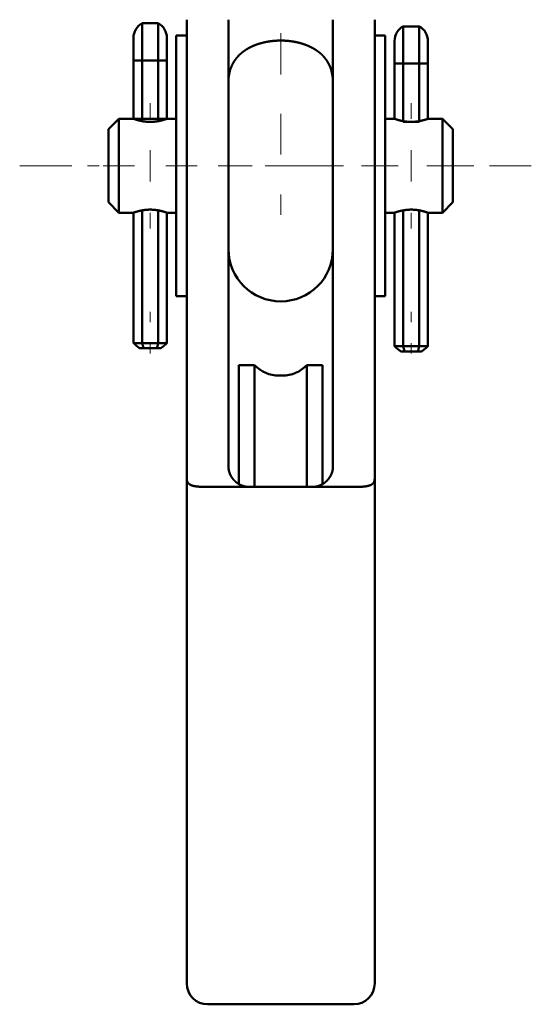
# Model space of a CAD drawing. Units: millimetres. Extents: x 0 to 1682, y -18 to 594.
# Drawn here: x 718 to 719, y 438 to 441 of the extents above; entities that cross this region are included whole.
import ezdxf

# ---------------------------------------------------------------- set-up
doc = ezdxf.new("R2010")
doc.units = ezdxf.units.MM

msp = doc.modelspace()

# ---------------------------------------------------------------- linework, layer by layer
at = {"color": 1, "linetype": 'Continuous', "lineweight": 50}
for p, q in [((718.396868, 440.584665), (718.435509, 440.584665)), ((719.021868, 440.577313), (719.060511, 440.577313)), ((718.478688, 440.55578), (718.503687, 440.55578)), ((718.95369, 440.55578), (718.978688, 440.55578)), ((718.376189, 440.495764), (718.376189, 440.35578)), ((718.396868, 440.495764), (718.396868, 440.35578)), ((718.396868, 440.495764), (718.435509, 440.495764)), ((718.435509, 440.495764), (718.435509, 440.35578)), ((718.456188, 440.495764), (718.456188, 440.35578)), ((719.001189, 440.488419), (719.001189, 440.35542)), ((719.021868, 440.488419), (719.021868, 440.348425)), ((719.021868, 440.488419), (719.060511, 440.488419)), ((719.060511, 440.488419), (719.060511, 440.348425)), ((719.081188, 440.488419), (719.081188, 440.35578)), ((718.316187, 440.330777), (718.34119, 440.35578)), ((718.34119, 440.35578), (718.376189, 440.35578)), ((718.396868, 440.350281), (718.396868, 440.35578)), ((718.396868, 440.35578), (718.435509, 440.35578)), ((718.435509, 440.350256), (718.435509, 440.35578)), ((718.456188, 440.35578), (718.47869, 440.35578)), ((718.978682, 440.35578), (719.001184, 440.35578)), ((719.081188, 440.35578), (719.116187, 440.35578)), ((719.116187, 440.35578), (719.141188, 440.330777)), ((719.021868, 440.348425), (719.060511, 440.348425)), ((718.503687, 440.243274), (718.503687, 439.5728)), ((718.603687, 440.243274), (718.603687, 439.5728)), ((718.85369, 440.243274), (718.85369, 439.5728)), ((718.95369, 440.243274), (718.95369, 439.5728)), ((718.34119, 440.130777), (718.316187, 440.155774)), ((719.141188, 440.155774), (719.116187, 440.130777)), ((718.376189, 440.130777), (718.34119, 440.130777)), ((718.376189, 439.968277), (718.376189, 440.130777)), ((718.396868, 439.818274), (718.396868, 440.136249)), ((718.435509, 439.818274), (718.435509, 440.136234)), ((718.47869, 440.130777), (718.456188, 440.130777)), ((718.456188, 440.130777), (718.456188, 439.968277)), ((719.001184, 440.130777), (718.978682, 440.130777)), ((719.001189, 439.960922), (719.001189, 440.130777)), ((719.021868, 439.810928), (719.021868, 440.136246)), ((719.060511, 439.810928), (719.060511, 440.136234)), ((719.116187, 440.130777), (719.081188, 440.130777)), ((719.081188, 440.130777), (719.081188, 439.960922)), ((718.376189, 439.818274), (718.376189, 439.968277)), ((718.456188, 439.818274), (718.456188, 439.968277)), ((719.001189, 439.810928), (719.001189, 439.960922)), ((719.081188, 439.810928), (719.081188, 439.960922)), ((718.503687, 439.930777), (718.478688, 439.930777)), ((718.978688, 439.930777), (718.95369, 439.930777)), ((718.435509, 439.818274), (718.396868, 439.818274)), ((718.400411, 439.805777), (718.431964, 439.805777)), ((719.060511, 439.810928), (719.021868, 439.810928)), ((719.025412, 439.798422), (719.056966, 439.798422)), ((718.628688, 439.765353), (718.666188, 439.765353)), ((718.79119, 439.765353), (718.828688, 439.765353)), ((718.724819, 439.740353), (718.732558, 439.740353)), ((718.628688, 439.51536), (718.628688, 439.481519)), ((718.666188, 439.473584), (718.666188, 439.51536)), ((718.79119, 439.473584), (718.79119, 439.51536)), ((718.828688, 439.51536), (718.828688, 439.481519)), ((718.503687, 439.493097), (718.503687, 438.283902)), ((718.95369, 438.283902), (718.95369, 439.493097)), ((718.553687, 439.473584), (718.653687, 439.473584)), ((718.653687, 439.473584), (718.80369, 439.473584)), ((718.80369, 439.473584), (718.90369, 439.473584)), ((718.553687, 438.233899), (718.90369, 438.233899))]:
    msp.add_line(p, q, dxfattribs=at)
at = {"color": 1, "linetype": 'Continuous', "lineweight": 13}
for p, q in [((718.728688, 440.560907), (718.728688, 440.4642)), ((718.728688, 440.462213), (718.728688, 440.4642)), ((718.416188, 440.393277), (718.416188, 440.35578)), ((719.041188, 440.393277), (719.041188, 440.35578)), ((718.12869, 440.243274), (718.10369, 440.243274)), ((718.12869, 440.243274), (718.22869, 440.243274)), ((718.266187, 440.243274), (718.294315, 440.243274)), ((718.325565, 440.243274), (718.30369, 440.243274)), ((718.32869, 440.243274), (718.325565, 440.243274)), ((718.34119, 440.243274), (718.32869, 440.243274)), ((718.34119, 440.243274), (718.378688, 440.243274)), ((718.616188, 440.243274), (718.578688, 440.243274)), ((718.659938, 440.243274), (718.616188, 440.243274)), ((718.69119, 440.243274), (718.766187, 440.243274)), ((718.878688, 440.243274), (718.80369, 440.243274)), ((719.078688, 440.243274), (719.128688, 440.243274)), ((719.131812, 440.243274), (719.128688, 440.243274)), ((719.163062, 440.243274), (719.191188, 440.243274)), ((719.228687, 440.243274), (719.328687, 440.243274)), ((718.728688, 440.173801), (718.728688, 440.174085)), ((718.728688, 440.125732), (718.728688, 440.173801)), ((718.416188, 440.130777), (718.416188, 440.09328)), ((719.041188, 440.130777), (719.041188, 440.09328)), ((718.416188, 439.89328), (718.416188, 439.868277)), ((719.041188, 439.89328), (719.041188, 439.868277)), ((718.416188, 439.818274), (718.416188, 439.79328)), ((719.041188, 439.818274), (719.041188, 439.79328))]:
    msp.add_line(p, q, dxfattribs=at)
at = {"color": 1, "linetype": 'Continuous', "lineweight": 50}
for centre, radius, start, end in [((718.416188, 440.549649), 0.04, 118.884264, 180), ((718.416188, 440.549649), 0.04, 0, 61.115736), ((719.041188, 440.542294), 0.04, 118.884264, 180), ((719.041188, 440.542294), 0.04, 0, 61.115736), ((718.728688, 440.443274), 0.125, 165.443401, 180), ((718.728688, 440.443274), 0.125, 0, 14.494719), ((718.728688, 440.043274), 0.125, 180, 0), ((718.724819, 439.821606), 0.08125, 223.81306, 270), ((718.732558, 439.821606), 0.08125, 270, 316.18694), ((718.553687, 438.283902), 0.05, 180, 270), ((718.90369, 438.283902), 0.05, 270, 0)]:
    msp.add_arc(centre, radius, start, end, dxfattribs=at)
for points, knots in [([(718.503689, 440.593276), (718.503689, 440.581349), (718.503689, 440.546383), (718.503689, 440.490763), (718.503689, 440.418275), (718.503689, 440.333861), (718.503689, 440.243274)], [0, 0, 0.03407668, 0.13397983, 0.2928941, 0.5, 0.74118258, 1, 1]), ([(718.603689, 440.593276), (718.603689, 440.581349), (718.603689, 440.546383), (718.603689, 440.490763), (718.603689, 440.418275), (718.603689, 440.37607), (718.603689, 440.288567), (718.603689, 440.243274)], [0, 0, 0.03407668, 0.13397983, 0.2928941, 0.5, 0.62058539, 0.87059129, 1, 1]), ([(718.853689, 440.593276), (718.853689, 440.581349), (718.853689, 440.546383), (718.853689, 440.490763), (718.853689, 440.418275), (718.853689, 440.37607), (718.853689, 440.288567), (718.853689, 440.243274)], [0, 0, 0.03407668, 0.13397983, 0.2928941, 0.5, 0.62058539, 0.87059129, 1, 1]), ([(718.953689, 440.593276), (718.953689, 440.581349), (718.953689, 440.546383), (718.953689, 440.490763), (718.953689, 440.418275), (718.953689, 440.333861), (718.953689, 440.243274)], [0, 0, 0.03407668, 0.13397983, 0.2928941, 0.5, 0.74118258, 1, 1]), ([(718.396868, 440.584665), (718.396868, 440.578712), (718.396868, 440.556487), (718.396868, 440.51799), (718.396868, 440.495765)], [0, 0, 0.06696429, 0.31696429, 0.75, 1, 1]), ([(718.435511, 440.584665), (718.435511, 440.578712), (718.435511, 440.556487), (718.435511, 440.51799), (718.435511, 440.495765)], [0, 0, 0.06696429, 0.31696429, 0.75, 1, 1]), ([(719.021867, 440.577315), (719.021867, 440.565404), (719.021867, 440.532865), (719.021867, 440.488415)], [0, 0, 0.13397507, 0.5, 1, 1]), ([(719.060511, 440.577315), (719.060511, 440.571361), (719.060511, 440.549136), (719.060511, 440.51064), (719.060511, 440.488415)], [0, 0, 0.06696429, 0.31696429, 0.75, 1, 1]), ([(718.376189, 440.549645), (718.376189, 440.533861), (718.376189, 440.495765)], [0, 0, 0.29294867, 1, 1]), ([(718.456188, 440.549645), (718.456188, 440.533861), (718.456188, 440.495765)], [0, 0, 0.29294867, 1, 1]), ([(718.478688, 439.930776), (718.478688, 439.941422), (718.478688, 439.972642), (718.478688, 440.022306), (718.478688, 440.054667), (718.478688, 440.124712), (718.478688, 440.202834), (718.478688, 440.283714), (718.478688, 440.36184), (718.478688, 440.431885), (718.478688, 440.48908), (718.478688, 440.52952), (718.478688, 440.550451), (718.478688, 440.555776)], [0, 0, 0.01703256, 0.06698593, 0.14644697, 0.19822597, 0.31029693, 0.43529279, 0.56470059, 0.68970307, 0.80177403, 0.89328685, 0.95799075, 0.99148041, 1, 1]), ([(718.608315, 440.474524), (718.610959, 440.48161), (718.614227, 440.488415), (718.616184, 440.491685), (718.618144, 440.494951), (718.622741, 440.501218), (718.624025, 440.502735), (718.62531, 440.504248), (718.628066, 440.507217), (718.628426, 440.507584), (718.628785, 440.507948), (718.629151, 440.508312), (718.629517, 440.508672), (718.629889, 440.509036), (718.630261, 440.509395), (718.631018, 440.510115), (718.631789, 440.510826), (718.632562, 440.511533), (718.633353, 440.512227), (718.634147, 440.512922), (718.637442, 440.515625), (718.640904, 440.518222), (718.642721, 440.51947), (718.644538, 440.520714), (718.648348, 440.523104), (718.650343, 440.524249), (718.652337, 440.52539), (718.654423, 440.526481), (718.656511, 440.527569), (718.657048, 440.527833), (718.657585, 440.528094), (718.658127, 440.528354), (718.658671, 440.528615), (718.659218, 440.528875), (718.659768, 440.529131), (718.660876, 440.529636), (718.663115, 440.53062), (718.665385, 440.531571), (718.667702, 440.532468), (718.670019, 440.533361), (718.674777, 440.535014), (718.67722, 440.535771), (718.679666, 440.536523), (718.682173, 440.53721), (718.68468, 440.537892), (718.68983, 440.539115), (718.695113, 440.540198), (718.695785, 440.540323), (718.696457, 440.540442), (718.697808, 440.540682), (718.698488, 440.540798), (718.699168, 440.54091), (718.700531, 440.541125), (718.703263, 440.54153), (718.704634, 440.541712), (718.706004, 440.541889), (718.711511, 440.542485), (718.714279, 440.5427), (718.717049, 440.54291), (718.722617, 440.543175), (718.728219, 440.543274), (718.729625, 440.54327), (718.731032, 440.543262), (718.733854, 440.543204), (718.736684, 440.543105), (718.738095, 440.543034), (718.739509, 440.54296), (718.742306, 440.542758), (718.745103, 440.542551), (718.750624, 440.54198), (718.756073, 440.541244), (718.75876, 440.540798), (718.761449, 440.540347), (718.76278, 440.540095), (718.764111, 440.539839), (718.765432, 440.539566), (718.766755, 440.539289), (718.76807, 440.539), (718.76938, 440.538702), (718.770033, 440.538549), (718.770687, 440.538392), (718.771987, 440.538069), (718.774538, 440.537387), (718.77709, 440.536701), (718.779565, 440.535949), (718.782041, 440.535192), (718.786847, 440.533547), (718.791506, 440.531769), (718.796023, 440.529851), (718.798212, 440.528826), (718.800401, 440.527796), (718.800936, 440.527532), (718.801473, 440.527263), (718.802003, 440.526994), (718.802534, 440.526721), (718.803057, 440.526448), (718.803582, 440.526176), (718.804101, 440.525899), (718.804619, 440.525617), (718.805636, 440.525055), (718.806655, 440.524489), (718.80765, 440.523914), (718.808646, 440.523335), (718.810566, 440.522141), (718.812489, 440.520942), (718.81432, 440.519697), (718.816152, 440.518449), (718.819641, 440.515853), (718.822958, 440.513153), (718.824554, 440.511764), (718.826109, 440.51035), (718.826869, 440.509631), (718.827243, 440.509271), (718.82762, 440.508912), (718.828355, 440.508184), (718.828717, 440.50782), (718.829081, 440.507452), (718.831859, 440.504484), (718.834453, 440.501441), (718.839108, 440.495141), (718.843081, 440.488543), (718.843526, 440.487695), (718.843972, 440.486848), (718.844396, 440.485992), (718.844822, 440.485136), (718.84563, 440.483404), (718.846014, 440.482532), (718.846399, 440.481655), (718.847811, 440.478121), (718.849063, 440.474524)], [0, 0, 0.02552039, 0.05099289, 0.06385331, 0.07670534, 0.10293289, 0.10963906, 0.11633911, 0.13000549, 0.13174169, 0.13346795, 0.13520898, 0.13694021, 0.13869614, 0.14044235, 0.14396497, 0.14750417, 0.15103906, 0.1545928, 0.15815178, 0.17253402, 0.18713692, 0.19457589, 0.20200697, 0.21718142, 0.22494265, 0.23269694, 0.24064009, 0.24858296, 0.25060432, 0.25261956, 0.25464736, 0.25668145, 0.25872813, 0.26077517, 0.26488293, 0.27313431, 0.28143781, 0.28982234, 0.29820185, 0.3152003, 0.32383097, 0.33246419, 0.34123607, 0.35000427, 0.36786297, 0.3860619, 0.38836709, 0.39066979, 0.39530265, 0.39763043, 0.39995592, 0.40460934, 0.41393111, 0.4185961, 0.42325928, 0.441949, 0.45131668, 0.46069024, 0.47950214, 0.4984074, 0.50315043, 0.5079005, 0.5174234, 0.52697807, 0.53174791, 0.53652542, 0.54598735, 0.55545029, 0.57417976, 0.59273282, 0.60192466, 0.61112567, 0.61569747, 0.62027189, 0.62482303, 0.62938384, 0.63392616, 0.63846095, 0.64072468, 0.64299164, 0.64751185, 0.65642147, 0.66534145, 0.67406805, 0.68280538, 0.6999464, 0.71677357, 0.73333158, 0.74148816, 0.74965068, 0.75166578, 0.75369334, 0.75569599, 0.75771119, 0.75970161, 0.76169822, 0.76368282, 0.76567403, 0.76959525, 0.77352934, 0.77740437, 0.78129243, 0.78892402, 0.79656891, 0.80404032, 0.81151958, 0.82619512, 0.84062796, 0.84776694, 0.85485735, 0.8583901, 0.86014132, 0.86189759, 0.86538956, 0.86712073, 0.86886671, 0.88258541, 0.89607771, 0.92251092, 0.94849972, 0.95172882, 0.95496117, 0.95818345, 0.96140884, 0.96785885, 0.97107553, 0.97430499, 0.98714847, 1, 1]), ([(718.978688, 440.555776), (718.978688, 440.545126), (718.978688, 440.52952), (718.978688, 440.48908), (718.978688, 440.431885), (718.978688, 440.36184), (718.978688, 440.283714), (718.978688, 440.202834), (718.978688, 440.124712), (718.978688, 440.054667), (718.978688, 440.022306), (718.978688, 439.972642), (718.978688, 439.957032), (718.978688, 439.936101), (718.978688, 439.930776)], [0, 0, 0.01703918, 0.04200925, 0.10671315, 0.19822597, 0.31029693, 0.43529941, 0.56470721, 0.68970307, 0.80177403, 0.85355303, 0.93301407, 0.95799075, 0.99148041, 1, 1]), ([(719.001188, 440.54229), (719.001188, 440.534402), (719.001188, 440.507465), (719.001188, 440.488415)], [0, 0, 0.14640884, 0.64640884, 1, 1]), ([(719.08119, 440.54229), (719.08119, 440.534402), (719.08119, 440.507465), (719.08119, 440.488415)], [0, 0, 0.14640884, 0.64640884, 1, 1]), ([(718.376189, 440.495765), (718.378967, 440.495765), (718.389306, 440.495765), (718.396868, 440.495765)], [0, 0, 0.13434626, 0.63434626, 1, 1]), ([(718.435511, 440.495765), (718.443072, 440.495765), (718.45341, 440.495765), (718.456188, 440.495765)], [0, 0, 0.36569029, 0.86564031, 1, 1]), ([(718.608315, 440.474524), (718.606583, 440.474524), (718.60427, 440.474524), (718.603689, 440.474524)], [0, 0, 0.37444147, 0.87444147, 1, 1]), ([(718.853689, 440.474524), (718.853108, 440.474524), (718.850795, 440.474524), (718.849063, 440.474524)], [0, 0, 0.12555853, 0.62555853, 1, 1]), ([(719.001188, 440.488415), (719.003966, 440.488415), (719.014306, 440.488415), (719.021867, 440.488415)], [0, 0, 0.13434626, 0.63434626, 1, 1]), ([(719.060511, 440.488415), (719.068072, 440.488415), (719.078412, 440.488415), (719.08119, 440.488415)], [0, 0, 0.36565374, 0.86565374, 1, 1]), ([(718.341189, 440.243274), (718.341189, 440.271402), (718.341189, 440.320115), (718.341189, 440.340703), (718.341189, 440.355776)], [0, 0, 0.25002756, 0.68301915, 0.86601992, 1, 1]), ([(718.376189, 440.355776), (718.376284, 440.355743), (718.376381, 440.355705), (718.376435, 440.355689), (718.37649, 440.355668), (718.376557, 440.355643), (718.376625, 440.355619), (718.376703, 440.355594), (718.376784, 440.355565), (718.376875, 440.355532), (718.376968, 440.355499), (718.377931, 440.355168), (718.37926, 440.354721), (718.379453, 440.354659), (718.379647, 440.354593), (718.379852, 440.354527), (718.380058, 440.354457), (718.380492, 440.354316), (718.38072, 440.354246), (718.380949, 440.354172), (718.381921, 440.353866), (718.382444, 440.353709), (718.382969, 440.353547), (718.385288, 440.352869), (718.387909, 440.352158), (718.38826, 440.352071), (718.388612, 440.351981), (718.388969, 440.35189), (718.389329, 440.351799), (718.389695, 440.351712), (718.390061, 440.351621), (718.390433, 440.351534), (718.390807, 440.351443), (718.392339, 440.351096), (718.393924, 440.350757), (718.395565, 440.350426), (718.39726, 440.350112), (718.398131, 440.349963), (718.398571, 440.349893), (718.399013, 440.349818), (718.399912, 440.349678), (718.400365, 440.349612), (718.400818, 440.349541), (718.404509, 440.34907), (718.406409, 440.348896), (718.408311, 440.348719), (718.40928, 440.348657), (718.410252, 440.348591), (718.412222, 440.3485), (718.413216, 440.348467), (718.41421, 440.348442), (718.414706, 440.348438), (718.415202, 440.348429), (718.415696, 440.348429), (718.416192, 440.348425), (718.41816, 440.348462), (718.42013, 440.348495), (718.422082, 440.348607), (718.424033, 440.348715), (718.424519, 440.348756), (718.425004, 440.348793), (718.425972, 440.348876), (718.426451, 440.348925), (718.426931, 440.348971), (718.42788, 440.34907), (718.429746, 440.349293), (718.431571, 440.349541), (718.433357, 440.349814), (718.435104, 440.350112), (718.435532, 440.35019), (718.435962, 440.350265), (718.436386, 440.350348), (718.436811, 440.350426), (718.437649, 440.350591), (718.438469, 440.350757), (718.441597, 440.351451), (718.444472, 440.352162), (718.445815, 440.352518), (718.447097, 440.352873), (718.447701, 440.353047), (718.448304, 440.353217), (718.448864, 440.353386), (718.449427, 440.353551), (718.451432, 440.354172), (718.453112, 440.354717), (718.45348, 440.354841), (718.453654, 440.354899), (718.453989, 440.355011), (718.454152, 440.355065), (718.454301, 440.355118), (718.454452, 440.355168), (718.454714, 440.355259), (718.454979, 440.35535), (718.455194, 440.355424), (718.455411, 440.355499), (718.45558, 440.355561), (718.45575, 440.355619), (718.45587, 440.355664), (718.455992, 440.355705), (718.456064, 440.355734), (718.456163, 440.355767), (718.456188, 440.355776)], [0, 0, 0.00123156, 0.00250423, 0.00319211, 0.00392019, 0.0047844, 0.00567233, 0.00668001, 0.00772782, 0.00891173, 0.01011943, 0.02257843, 0.0397309, 0.04220193, 0.04471287, 0.04734381, 0.05001468, 0.05559642, 0.05850784, 0.06145863, 0.07391886, 0.0805989, 0.08731784, 0.11687739, 0.15010037, 0.15452842, 0.15896887, 0.16348281, 0.16802125, 0.17262134, 0.17723337, 0.1819073, 0.18661755, 0.2058308, 0.22566437, 0.24614588, 0.26723449, 0.2780349, 0.28348923, 0.2889767, 0.30011015, 0.30570682, 0.31131103, 0.35684021, 0.38017588, 0.40354139, 0.41542525, 0.42733768, 0.4514619, 0.4636317, 0.47579855, 0.48186766, 0.48793739, 0.49398099, 0.5000501, 0.52412767, 0.54822962, 0.57213961, 0.59604678, 0.60201071, 0.60797058, 0.61984806, 0.62574596, 0.63163888, 0.64330892, 0.66630586, 0.68883957, 0.71094109, 0.73261669, 0.73793858, 0.74327648, 0.74855809, 0.7538551, 0.76429425, 0.774535, 0.81372638, 0.84996031, 0.86696261, 0.8832327, 0.89091597, 0.89858541, 0.90574504, 0.91291444, 0.9385892, 0.9602043, 0.96495423, 0.96719324, 0.97151133, 0.97361442, 0.97555016, 0.97749332, 0.98089205, 0.98431469, 0.98709764, 0.9899045, 0.99211246, 0.99430355, 0.99587216, 0.99744748, 0.99840071, 0.99968014, 1, 1]), ([(718.376189, 440.355776), (718.378967, 440.355776), (718.389306, 440.355776), (718.396868, 440.355776)], [0, 0, 0.13434626, 0.63434626, 1, 1]), ([(718.435511, 440.355776), (718.443072, 440.355776), (718.45341, 440.355776), (718.456188, 440.355776)], [0, 0, 0.36569029, 0.86564031, 1, 1]), ([(719.001188, 440.355776), (719.001285, 440.355743), (719.001383, 440.355705), (719.001436, 440.355689), (719.001492, 440.355668), (719.001558, 440.355643), (719.001627, 440.355619), (719.001705, 440.355594), (719.001786, 440.355565), (719.001968, 440.355499), (719.002931, 440.355168), (719.00426, 440.354721), (719.004454, 440.354659), (719.004649, 440.354593), (719.004853, 440.354527), (719.00506, 440.354457), (719.005494, 440.354316), (719.005721, 440.354246), (719.005949, 440.354172), (719.00692, 440.353866), (719.007443, 440.353709), (719.007968, 440.353547), (719.010287, 440.352869), (719.012909, 440.352158), (719.01326, 440.352071), (719.013611, 440.351981), (719.014331, 440.351799), (719.014694, 440.351712), (719.01506, 440.351621), (719.015432, 440.351534), (719.015807, 440.351443), (719.017338, 440.351096), (719.018924, 440.350757), (719.020565, 440.350426), (719.02226, 440.350112), (719.02313, 440.349963), (719.023572, 440.349893), (719.024015, 440.349818), (719.024912, 440.349678), (719.025365, 440.349612), (719.025817, 440.349541), (719.029511, 440.34907), (719.031411, 440.348896), (719.03331, 440.348719), (719.034282, 440.348657), (719.035253, 440.348591), (719.037221, 440.3485), (719.038216, 440.348467), (719.039212, 440.348442), (719.039706, 440.348438), (719.040202, 440.348429), (719.040696, 440.348429), (719.041192, 440.348425), (719.04316, 440.348462), (719.04513, 440.348495), (719.047081, 440.348607), (719.049032, 440.348715), (719.049518, 440.348756), (719.050004, 440.348793), (719.050971, 440.348876), (719.051451, 440.348925), (719.05193, 440.348971), (719.052879, 440.34907), (719.054746, 440.349293), (719.056571, 440.349541), (719.058357, 440.349814), (719.060104, 440.350112), (719.060531, 440.35019), (719.060961, 440.350265), (719.061385, 440.350348), (719.061811, 440.350426), (719.062648, 440.350591), (719.063471, 440.350757), (719.066596, 440.351451), (719.069471, 440.352162), (719.070815, 440.352518), (719.072097, 440.352873), (719.0727, 440.353047), (719.073304, 440.353217), (719.073866, 440.353386), (719.074428, 440.353551), (719.076433, 440.354172), (719.078112, 440.354717), (719.07848, 440.354841), (719.078827, 440.354957), (719.078988, 440.355011), (719.079152, 440.355065), (719.0793, 440.355118), (719.079451, 440.355168), (719.079714, 440.355259), (719.079978, 440.35535), (719.080193, 440.355424), (719.08041, 440.355499), (719.08058, 440.355561), (719.080749, 440.355619), (719.080869, 440.355664), (719.080991, 440.355705), (719.081066, 440.355734), (719.081165, 440.355767), (719.08119, 440.355776)], [0, 0, 0.00125544, 0.00252808, 0.00321595, 0.003944, 0.00480819, 0.0056961, 0.00670376, 0.00775155, 0.01011931, 0.02257801, 0.03973007, 0.04222512, 0.044736, 0.04736688, 0.05003769, 0.0556193, 0.05853064, 0.06145732, 0.07391726, 0.08059714, 0.08731592, 0.11687477, 0.15009697, 0.15452491, 0.15896526, 0.16804193, 0.17261731, 0.17722923, 0.18190305, 0.18661319, 0.20582598, 0.22565909, 0.24614011, 0.26722822, 0.27802837, 0.28350754, 0.28899488, 0.30010309, 0.30569962, 0.31130369, 0.35685688, 0.380192, 0.40353178, 0.41544059, 0.42735274, 0.45145113, 0.46362064, 0.47581248, 0.48185616, 0.48792575, 0.49396921, 0.50003817, 0.52411517, 0.54821655, 0.57212598, 0.59603257, 0.60199637, 0.60795609, 0.61983329, 0.62573105, 0.63162383, 0.6432936, 0.66628999, 0.68882317, 0.71092416, 0.73259925, 0.73792101, 0.74325879, 0.74854026, 0.75383716, 0.76427605, 0.77454135, 0.81370711, 0.84994019, 0.86694209, 0.88321179, 0.89089488, 0.89856414, 0.9057478, 0.91291703, 0.93859118, 0.96018172, 0.96493154, 0.96940945, 0.97148849, 0.97359152, 0.97552722, 0.97747033, 0.98086898, 0.98429154, 0.98707442, 0.98988122, 0.99208912, 0.99428016, 0.99584873, 0.99742402, 0.99840074, 0.99968015, 1, 1]), ([(719.116189, 440.355776), (719.116189, 440.344634), (719.116189, 440.313417), (719.116189, 440.26831), (719.116189, 440.218242), (719.116189, 440.195686), (719.116189, 440.157524), (719.116189, 440.136349), (719.116189, 440.130776)], [0, 0, 0.04951768, 0.18825907, 0.38873679, 0.61126321, 0.71151125, 0.88112081, 0.97523197, 1, 1]), ([(718.316188, 440.330777), (718.316188, 440.324914), (718.316188, 440.303041), (718.316188, 440.287025), (718.316188, 440.243274)], [0, 0, 0.06699424, 0.31697061, 0.5, 1, 1]), ([(719.141188, 440.155775), (719.141188, 440.167496), (719.141188, 440.199527), (719.141188, 440.243274), (719.141188, 440.287025), (719.141188, 440.319052), (719.141188, 440.330777)], [0, 0, 0.0669722, 0.25000591, 0.49998819, 0.74999409, 0.93300418, 1, 1]), ([(718.316188, 440.243274), (718.316188, 440.2214), (718.316188, 440.183511), (718.316188, 440.167496), (718.316188, 440.155775)], [0, 0, 0.24998819, 0.68301441, 0.86605245, 1, 1]), ([(718.341189, 440.130776), (718.341189, 440.138313), (718.341189, 440.166437), (718.341189, 440.21515), (718.341189, 440.243274)], [0, 0, 0.0669925, 0.3169925, 0.75, 1, 1]), ([(718.456188, 440.130776), (718.456089, 440.13081), (718.455992, 440.130843), (718.4557, 440.130946), (718.455411, 440.131049), (718.455194, 440.131128), (718.454977, 440.131202), (718.454447, 440.131384), (718.454146, 440.131483), (718.453982, 440.131541), (718.453648, 440.131653), (718.453474, 440.131711), (718.453106, 440.131835), (718.451428, 440.13238), (718.449416, 440.133001), (718.448862, 440.133166), (718.448573, 440.133253), (718.448286, 440.133335), (718.44769, 440.133509), (718.447382, 440.133596), (718.447076, 440.133683), (718.446438, 440.13386), (718.445801, 440.134034), (718.444462, 440.13439), (718.443759, 440.134572), (718.443058, 440.134749), (718.442322, 440.134927), (718.441588, 440.135101), (718.440819, 440.135278), (718.440053, 440.135452), (718.43925, 440.135626), (718.438451, 440.135795), (718.435096, 440.13644), (718.433337, 440.136725), (718.431578, 440.137007), (718.429754, 440.137255), (718.42789, 440.137478), (718.426941, 440.137577), (718.426462, 440.137627), (718.425982, 440.137672), (718.425017, 440.137755), (718.424531, 440.137796), (718.424047, 440.137833), (718.422098, 440.137945), (718.420149, 440.138052), (718.416217, 440.138127), (718.415723, 440.138127), (718.415229, 440.138123), (718.414733, 440.138114), (718.413741, 440.138098), (718.413245, 440.138086), (718.412251, 440.138052), (718.410279, 440.137962), (718.409305, 440.1379), (718.408334, 440.137833), (718.406428, 440.13766), (718.404524, 440.137482), (718.40082, 440.137011), (718.400365, 440.136945), (718.399912, 440.136874), (718.399015, 440.136734), (718.398575, 440.136663), (718.398135, 440.136589), (718.397701, 440.136515), (718.396419, 440.136283), (718.395572, 440.136126), (718.39393, 440.135795), (718.392339, 440.135456), (718.39157, 440.135283), (718.390425, 440.135018), (718.39005, 440.134927), (718.389682, 440.134836), (718.389317, 440.134745), (718.388957, 440.134658), (718.388599, 440.134567), (718.38825, 440.134481), (718.387901, 440.13439), (718.386596, 440.134038), (718.385292, 440.133683), (718.382973, 440.133005), (718.382704, 440.132926), (718.382437, 440.132843), (718.382179, 440.132765), (718.381923, 440.132682), (718.381673, 440.132608), (718.381425, 440.132529), (718.381185, 440.132455), (718.380947, 440.132376), (718.380503, 440.132236), (718.38006, 440.132091), (718.379661, 440.131963), (718.379264, 440.131831), (718.37794, 440.131384), (718.377456, 440.131219), (718.376974, 440.131053), (718.376881, 440.13102), (718.37679, 440.130987), (718.376629, 440.130929), (718.376561, 440.130909), (718.376495, 440.130884), (718.376439, 440.130863), (718.376385, 440.130843), (718.376311, 440.130818), (718.376238, 440.130793), (718.376189, 440.130776)], [0, 0, 0.00127946, 0.00253495, 0.00631804, 0.0100773, 0.01290102, 0.01570794, 0.02255334, 0.02643973, 0.02855921, 0.03287739, 0.03511644, 0.03986646, 0.06145792, 0.08720565, 0.09427821, 0.09797434, 0.10163195, 0.10921821, 0.11313288, 0.11702322, 0.12513405, 0.13320707, 0.15016081, 0.15904188, 0.1678859, 0.17714721, 0.18637217, 0.19602724, 0.20564638, 0.21568524, 0.22568878, 0.2674819, 0.2892827, 0.31107546, 0.33358454, 0.3565568, 0.36822707, 0.37412509, 0.38001811, 0.39187063, 0.39783468, 0.40376944, 0.42765464, 0.45153701, 0.4996425, 0.50568622, 0.51173015, 0.5178, 0.5299397, 0.5360106, 0.54818063, 0.57233058, 0.58426514, 0.59617779, 0.61958945, 0.64298058, 0.68866114, 0.69428293, 0.69988725, 0.71099593, 0.71645036, 0.72191299, 0.72730084, 0.74323286, 0.75377737, 0.77425927, 0.79416741, 0.80381121, 0.81818957, 0.82289991, 0.82753657, 0.83214868, 0.83667508, 0.8411891, 0.84559268, 0.85000874, 0.86653412, 0.88307272, 0.91263284, 0.91605778, 0.91947309, 0.92277687, 0.92607163, 0.92926397, 0.93244699, 0.93551836, 0.93858107, 0.94428334, 0.94997702, 0.95510316, 0.96022099, 0.97732585, 0.98357939, 0.98980901, 0.99101674, 0.99220067, 0.99429633, 0.99516829, 0.99603252, 0.99676061, 0.99746504, 0.99842463, 0.99936027, 1, 1]), ([(719.08119, 440.130776), (719.08109, 440.13081), (719.080993, 440.130843), (719.08041, 440.131049), (719.080193, 440.131128), (719.079976, 440.131202), (719.079447, 440.131384), (719.079145, 440.131483), (719.078982, 440.131541), (719.078647, 440.131653), (719.078474, 440.131711), (719.07829, 440.131773), (719.078108, 440.131835), (719.076427, 440.13238), (719.074416, 440.133001), (719.073862, 440.133166), (719.073573, 440.133253), (719.073285, 440.133335), (719.07269, 440.133509), (719.072382, 440.133596), (719.072076, 440.133683), (719.071437, 440.13386), (719.070801, 440.134034), (719.069461, 440.13439), (719.068758, 440.134572), (719.068058, 440.134749), (719.067322, 440.134927), (719.066588, 440.135101), (719.065819, 440.135278), (719.065052, 440.135452), (719.06425, 440.135626), (719.06345, 440.135795), (719.060097, 440.13644), (719.058336, 440.136725), (719.056577, 440.137007), (719.054756, 440.137255), (719.052892, 440.137478), (719.051943, 440.137577), (719.051461, 440.137627), (719.050982, 440.137672), (719.050016, 440.137755), (719.049531, 440.137796), (719.049047, 440.137833), (719.047098, 440.137945), (719.04515, 440.138052), (719.041217, 440.138127), (719.040723, 440.138127), (719.040229, 440.138123), (719.039239, 440.138106), (719.038741, 440.138098), (719.038244, 440.138086), (719.03725, 440.138052), (719.035278, 440.137962), (719.034307, 440.1379), (719.033335, 440.137833), (719.031429, 440.13766), (719.029526, 440.137482), (719.025819, 440.137011), (719.025365, 440.136945), (719.024912, 440.136874), (719.024017, 440.136734), (719.023575, 440.136663), (719.023134, 440.136589), (719.0227, 440.136515), (719.022268, 440.136436), (719.021419, 440.136283), (719.020571, 440.136126), (719.01893, 440.135795), (719.017338, 440.135456), (719.016569, 440.135283), (719.015426, 440.135018), (719.015052, 440.134927), (719.014316, 440.134745), (719.013957, 440.134658), (719.013599, 440.134567), (719.01325, 440.134481), (719.0129, 440.13439), (719.011596, 440.134038), (719.010292, 440.133683), (719.007972, 440.133005), (719.007706, 440.132926), (719.007439, 440.132843), (719.007181, 440.132765), (719.006922, 440.132682), (719.006672, 440.132608), (719.006424, 440.132529), (719.006184, 440.132455), (719.005947, 440.132376), (719.005504, 440.132236), (719.005062, 440.132091), (719.004663, 440.131963), (719.004264, 440.131831), (719.002939, 440.131384), (719.002455, 440.131219), (719.001974, 440.131053), (719.001881, 440.13102), (719.00179, 440.130987), (719.001709, 440.130958), (719.001631, 440.130929), (719.001562, 440.130909), (719.001494, 440.130884), (719.001438, 440.130863), (719.001385, 440.130843), (719.00131, 440.130818), (719.001238, 440.130793), (719.001188, 440.130776)], [0, 0, 0.00127943, 0.00253489, 0.01010089, 0.01292454, 0.01573139, 0.02257663, 0.02646293, 0.02858236, 0.03290043, 0.03513943, 0.03751439, 0.03986539, 0.06148039, 0.08722752, 0.09429991, 0.09799596, 0.10165348, 0.10923956, 0.11315414, 0.11704438, 0.12515502, 0.13322785, 0.15018119, 0.15906205, 0.16790586, 0.17716696, 0.1863917, 0.19604654, 0.20566545, 0.21570407, 0.22570738, 0.26747468, 0.28929993, 0.31109217, 0.33357566, 0.35654739, 0.36821738, 0.37414041, 0.3800333, 0.39188553, 0.39784944, 0.40378406, 0.42766871, 0.45152526, 0.4996549, 0.50569847, 0.51174226, 0.52385639, 0.52995138, 0.53602214, 0.54819188, 0.57234126, 0.5842503, 0.59616267, 0.61957378, 0.64296435, 0.68866892, 0.69429059, 0.69989476, 0.7109782, 0.71645748, 0.72191998, 0.7273077, 0.73267931, 0.74323936, 0.75378361, 0.77426503, 0.7941727, 0.80381627, 0.81816965, 0.82287988, 0.83215298, 0.83667927, 0.84119318, 0.84559667, 0.85001262, 0.86653761, 0.88307582, 0.91263524, 0.91603584, 0.91945107, 0.92275477, 0.92607353, 0.92926579, 0.93244873, 0.93552003, 0.93858267, 0.9442607, 0.94995425, 0.95508027, 0.96022198, 0.97732643, 0.98357982, 0.98980929, 0.99101699, 0.9922009, 0.9932487, 0.99427275, 0.99514469, 0.99603261, 0.99676069, 0.9974651, 0.99842467, 0.99936029, 1, 1]), ([(718.376189, 439.818275), (718.379697, 439.814922), (718.381557, 439.813314), (718.383417, 439.811701), (718.384393, 439.810924), (718.385371, 439.810147), (718.386383, 439.809394), (718.387396, 439.808638), (718.388448, 439.80791), (718.389501, 439.807179), (718.391694, 439.805773)], [0, 0, 0.24308967, 0.36628242, 0.48961072, 0.55210057, 0.61467145, 0.67788096, 0.7412142, 0.80529888, 0.8695016, 1, 1]), ([(718.396868, 439.818275), (718.389306, 439.818275), (718.378967, 439.818275), (718.376189, 439.818275)], [0, 0, 0.36565374, 0.86565374, 1, 1]), ([(718.40041, 439.805773), (718.399933, 439.807332), (718.399458, 439.80889), (718.398554, 439.812011), (718.397692, 439.815141), (718.397279, 439.816708), (718.396868, 439.818275)], [0, 0, 0.12543492, 0.25082333, 0.50086284, 0.75065008, 0.87534528, 1, 1]), ([(718.431966, 439.805773), (718.432442, 439.807332), (718.432919, 439.80889), (718.433824, 439.812011), (718.434254, 439.813578), (718.434686, 439.815141), (718.435098, 439.816708), (718.435511, 439.818275)], [0, 0, 0.12538285, 0.2508122, 0.50088489, 0.62590524, 0.75066114, 0.87531033, 1, 1]), ([(718.456188, 439.818275), (718.450634, 439.818275), (718.435511, 439.818275)], [0, 0, 0.26861941, 1, 1]), ([(718.456188, 439.818275), (718.454435, 439.8166), (718.452682, 439.814922), (718.450822, 439.813314), (718.448962, 439.811701), (718.447006, 439.810147), (718.445993, 439.809394), (718.444982, 439.808638), (718.44393, 439.80791), (718.442878, 439.807179), (718.440683, 439.805773)], [0, 0, 0.12143458, 0.24301231, 0.36620378, 0.48953078, 0.61467123, 0.67788008, 0.74112973, 0.80521374, 0.86941578, 1, 1]), ([(718.391694, 439.805773), (718.393566, 439.805773), (718.397924, 439.805773), (718.40041, 439.805773)], [0, 0, 0.21484468, 0.71472611, 1, 1]), ([(718.431966, 439.805773), (718.43694, 439.805773), (718.440683, 439.805773)], [0, 0, 0.57054778, 1, 1]), ([(719.001188, 439.810924), (719.004696, 439.807571), (719.008417, 439.804347), (719.009392, 439.803574), (719.01037, 439.802796), (719.011383, 439.802044), (719.012396, 439.801287), (719.013448, 439.80056), (719.0145, 439.799828), (719.016693, 439.798423)], [0, 0, 0.24308804, 0.48974297, 0.55210357, 0.61467403, 0.67788312, 0.74121594, 0.80530019, 0.86950247, 1, 1]), ([(719.021867, 439.810924), (719.014306, 439.810924), (719.003966, 439.810924), (719.001188, 439.810924)], [0, 0, 0.36565374, 0.86565374, 1, 1]), ([(719.016693, 439.798423), (719.020439, 439.798423), (719.025412, 439.798423)], [0, 0, 0.42958748, 1, 1]), ([(719.025412, 439.798423), (719.024457, 439.80154), (719.023554, 439.804661), (719.022692, 439.80779), (719.022278, 439.809357), (719.021867, 439.810924)], [0, 0, 0.25085817, 0.50088605, 0.75066167, 0.87535108, 1, 1]), ([(719.056966, 439.798423), (719.057921, 439.80154), (719.058371, 439.803102), (719.058824, 439.804661), (719.059254, 439.806228), (719.059686, 439.80779), (719.060097, 439.809357), (719.060511, 439.810924)], [0, 0, 0.25085811, 0.37600276, 0.50088606, 0.62590612, 0.75066172, 0.87531062, 1, 1]), ([(719.056966, 439.798423), (719.061939, 439.798423), (719.065685, 439.798423)], [0, 0, 0.57041252, 1, 1]), ([(719.08119, 439.810924), (719.078412, 439.810924), (719.068072, 439.810924), (719.060511, 439.810924)], [0, 0, 0.13434626, 0.63434626, 1, 1]), ([(719.08119, 439.810924), (719.079435, 439.80925), (719.077682, 439.807571), (719.073961, 439.804347), (719.072983, 439.803574), (719.072008, 439.802796), (719.070995, 439.802044), (719.069982, 439.801287), (719.06893, 439.80056), (719.067878, 439.799828), (719.065685, 439.798423)], [0, 0, 0.12150991, 0.24308806, 0.48974294, 0.55218472, 0.61467413, 0.67788321, 0.741216, 0.80530024, 0.8695025, 1, 1]), ([(718.628688, 439.765354), (718.628688, 439.752741), (718.628688, 439.716315), (718.628688, 439.688236), (718.628688, 439.625364), (718.628688, 439.552964), (718.628688, 439.515356)], [0, 0, 0.0504531, 0.1961569, 0.30847334, 0.55996164, 0.84956674, 1, 1]), ([(718.666189, 439.515356), (718.666189, 439.590572), (718.666189, 439.660157), (718.666189, 439.716315), (718.666189, 439.73453), (718.666189, 439.759049), (718.666189, 439.765354)], [0, 0, 0.30086652, 0.57921021, 0.8038431, 0.87670327, 0.97478172, 1, 1]), ([(718.79119, 439.515356), (718.79119, 439.590572), (718.79119, 439.660157), (718.79119, 439.716315), (718.79119, 439.752741), (718.79119, 439.765354)], [0, 0, 0.30086652, 0.57921021, 0.8038431, 0.9495469, 1, 1]), ([(718.828688, 439.765354), (718.828688, 439.752741), (718.828688, 439.716315), (718.828688, 439.688236), (718.828688, 439.625364), (718.828688, 439.552964), (718.828688, 439.515356)], [0, 0, 0.0504531, 0.1961569, 0.30847334, 0.55996164, 0.84956674, 1, 1]), ([(718.503689, 439.572799), (718.503689, 439.550549), (718.503689, 439.510701), (718.503689, 439.493098)], [0, 0, 0.27916386, 0.77913792, 1, 1]), ([(718.603689, 439.521292), (718.603689, 439.546076), (718.603689, 439.572799)], [0, 0, 0.48117826, 1, 1]), ([(718.853689, 439.572799), (718.853689, 439.559438), (718.853689, 439.533686), (718.853689, 439.521292)], [0, 0, 0.25941087, 0.75937074, 1, 1]), ([(718.953689, 439.493098), (718.953689, 439.510701), (718.953689, 439.550549), (718.953689, 439.572799)], [0, 0, 0.22086208, 0.72083614, 1, 1]), ([(718.603689, 439.521292), (718.603912, 439.516955), (718.604555, 439.512834), (718.604785, 439.511842), (718.605016, 439.510845), (718.605291, 439.509878), (718.605566, 439.508906), (718.605882, 439.50796), (718.606201, 439.507013), (718.606556, 439.506091), (718.606914, 439.505169), (718.608538, 439.501659), (718.610378, 439.498393), (718.612389, 439.495346), (718.614525, 439.492502)], [0, 0, 0.13843535, 0.27142294, 0.30388832, 0.33649698, 0.36855804, 0.4007459, 0.43256632, 0.46440769, 0.49590764, 0.52743137, 0.65073134, 0.77023075, 0.88661728, 1, 1]), ([(718.842852, 439.492502), (718.844989, 439.495346), (718.845994, 439.496872), (718.846998, 439.498393), (718.84884, 439.501659), (718.850465, 439.505169), (718.85082, 439.506091), (718.851178, 439.507013), (718.85181, 439.508906), (718.852085, 439.509878), (718.852362, 439.510845), (718.852592, 439.511842), (718.852823, 439.512834), (718.853464, 439.516955), (718.853576, 439.519126), (718.853689, 439.521292)], [0, 0, 0.11341932, 0.17164794, 0.22976654, 0.3492952, 0.47259194, 0.50409107, 0.53561398, 0.59925316, 0.63144018, 0.66351848, 0.69611143, 0.72859087, 0.86156485, 0.93084652, 1, 1]), ([(718.553689, 439.473584), (718.551155, 439.473593), (718.548641, 439.473618), (718.546148, 439.473659), (718.543678, 439.473717), (718.542452, 439.473758), (718.541227, 439.473795), (718.538798, 439.473895), (718.537593, 439.473952), (718.536394, 439.474019), (718.535803, 439.474056), (718.535212, 439.474089), (718.534627, 439.47413), (718.534044, 439.474167), (718.532899, 439.474258), (718.531755, 439.474345), (718.530641, 439.474453), (718.529529, 439.474556), (718.528446, 439.47468), (718.527363, 439.4748), (718.526311, 439.474945), (718.525259, 439.475085), (718.524231, 439.475242), (718.523725, 439.475329), (718.523218, 439.475412), (718.522222, 439.475594), (718.521734, 439.475693), (718.521249, 439.475788), (718.520312, 439.476003), (718.519376, 439.476214), (718.518489, 439.476454), (718.517602, 439.476689), (718.516763, 439.476958), (718.515924, 439.477223), (718.515132, 439.47752), (718.51434, 439.477814), (718.513596, 439.47814), (718.512854, 439.478467), (718.51216, 439.478831), (718.511467, 439.479194), (718.51025, 439.480021), (718.509034, 439.480844), (718.508052, 439.481803), (718.507071, 439.482758), (718.506663, 439.483291), (718.506258, 439.483821), (718.505909, 439.484391), (718.50556, 439.484957), (718.5054, 439.485251), (718.50525, 439.485553), (718.505177, 439.485706), (718.505107, 439.485859), (718.504971, 439.486165), (718.504722, 439.486793), (718.504611, 439.487115), (718.504499, 439.487434), (718.503887, 439.490146), (718.503689, 439.493098)], [0, 0, 0.04241242, 0.08448071, 0.12620676, 0.16755788, 0.18808376, 0.20860743, 0.24928923, 0.26948075, 0.28957576, 0.29948921, 0.30939855, 0.31921306, 0.32898841, 0.34821381, 0.36739936, 0.38613208, 0.40482383, 0.42306951, 0.44130745, 0.4590815, 0.47684627, 0.49423932, 0.50283848, 0.51142622, 0.52837612, 0.53670745, 0.54499131, 0.56107006, 0.57713347, 0.59250724, 0.6078631, 0.62261068, 0.63733731, 0.65149232, 0.66562314, 0.67922363, 0.69279244, 0.70591409, 0.7190051, 0.74363544, 0.76819832, 0.79116935, 0.8140921, 0.82532172, 0.83647536, 0.84767103, 0.85880776, 0.86439584, 0.87004271, 0.87287456, 0.87569179, 0.88129772, 0.89260396, 0.8983148, 0.90396029, 0.95048833, 1, 1]), ([(718.614525, 439.492502), (718.61543, 439.491423), (718.616337, 439.490344), (718.617282, 439.48934), (718.618229, 439.488335), (718.619209, 439.487401), (718.62019, 439.486462), (718.621205, 439.485594), (718.622222, 439.484726), (718.624316, 439.483122), (718.625395, 439.482382), (718.626476, 439.481638), (718.627586, 439.48096), (718.628698, 439.480278), (718.630985, 439.479037), (718.633339, 439.477913), (718.63455, 439.477413), (718.635762, 439.476908), (718.636998, 439.476454), (718.637626, 439.476243), (718.638254, 439.476028), (718.639534, 439.475631), (718.640185, 439.475449), (718.640838, 439.475263), (718.641506, 439.475098), (718.642176, 439.474928), (718.64355, 439.474622), (718.643902, 439.474552), (718.644255, 439.474482), (718.644974, 439.474349), (718.64571, 439.474225), (718.646463, 439.47411), (718.647236, 439.474002), (718.648036, 439.473903), (718.648451, 439.473861), (718.648869, 439.473816), (718.649743, 439.473742), (718.64997, 439.473725), (718.6502, 439.473704), (718.650433, 439.473692), (718.650669, 439.473675), (718.651149, 439.473651), (718.651637, 439.473626), (718.652137, 439.473609), (718.652391, 439.473605), (718.652775, 439.473593), (718.652906, 439.473589), (718.653036, 439.473589), (718.653298, 439.473589), (718.653429, 439.473584), (718.653689, 439.473584)], [0, 0, 0.03130441, 0.06263836, 0.09328586, 0.12396485, 0.15405411, 0.18424005, 0.2139233, 0.24364147, 0.30226424, 0.33134291, 0.36051147, 0.38941926, 0.4184142, 0.47621926, 0.53420697, 0.56333322, 0.59249465, 0.62176705, 0.63649803, 0.6512585, 0.68103206, 0.69605732, 0.71115174, 0.72643879, 0.74179272, 0.77309042, 0.78105493, 0.78906448, 0.80531979, 0.82190516, 0.83882414, 0.85617106, 0.87408615, 0.88336574, 0.89270054, 0.9122035, 0.91727027, 0.92239029, 0.92758884, 0.93283891, 0.94351129, 0.95436718, 0.96549079, 0.97114218, 0.97969151, 0.9825872, 0.98548143, 0.99131584, 0.99421153, 1, 1]), ([(718.803689, 439.473584), (718.80395, 439.473584), (718.80408, 439.473589), (718.80434, 439.473589), (718.804471, 439.473589), (718.804731, 439.473597), (718.804985, 439.473605), (718.805242, 439.473609), (718.80574, 439.473626), (718.80623, 439.473651), (718.806707, 439.473675), (718.806943, 439.473692), (718.807178, 439.473704), (718.807406, 439.473725), (718.807635, 439.473742), (718.80851, 439.473816), (718.808925, 439.473861), (718.809341, 439.473903), (718.810141, 439.474002), (718.810914, 439.47411), (718.811668, 439.474225), (718.812402, 439.474349), (718.812762, 439.474415), (718.813123, 439.474482), (718.813475, 439.474552), (718.813828, 439.474622), (718.815203, 439.474928), (718.81587, 439.475098), (718.816538, 439.475263), (718.817191, 439.475449), (718.817844, 439.475631), (718.819124, 439.476028), (718.819752, 439.476243), (718.820381, 439.476454), (718.821617, 439.476908), (718.822828, 439.477413), (718.824039, 439.477913), (718.826394, 439.479037), (718.82868, 439.480278), (718.82979, 439.48096), (718.830902, 439.481638), (718.831981, 439.482382), (718.83306, 439.483122), (718.835156, 439.484726), (718.837186, 439.486462), (718.838168, 439.487401), (718.83915, 439.488335), (718.841039, 439.490344), (718.841944, 439.491423), (718.842852, 439.492502)], [0, 0, 0.00578867, 0.00868446, 0.01447313, 0.01736747, 0.02315906, 0.02881289, 0.03451042, 0.0455885, 0.05649066, 0.06711753, 0.07236778, 0.0776124, 0.08268684, 0.08779961, 0.10730325, 0.11659271, 0.12587262, 0.14378834, 0.16113587, 0.17810085, 0.19464151, 0.20276945, 0.21094257, 0.21890735, 0.22691719, 0.25821599, 0.27352593, 0.28881351, 0.30390846, 0.3189785, 0.3487531, 0.36351409, 0.37824559, 0.40751901, 0.43668147, 0.46580874, 0.52379848, 0.58160557, 0.61056238, 0.6395104, 0.66864215, 0.69772184, 0.75638314, 0.81575171, 0.84593871, 0.8760623, 0.93735944, 0.96866494, 1, 1]), ([(718.953689, 439.493098), (718.953491, 439.49015), (718.953185, 439.488798), (718.952881, 439.487446), (718.952648, 439.486818), (718.952414, 439.486185), (718.952123, 439.485586), (718.951833, 439.484982), (718.951664, 439.484693), (718.951496, 439.484403), (718.951132, 439.483841), (718.95074, 439.483296), (718.950529, 439.483035), (718.950318, 439.48277), (718.949338, 439.481816), (718.948358, 439.480856), (718.947151, 439.480038), (718.945946, 439.479215), (718.945607, 439.479029), (718.94527, 439.478843), (718.944917, 439.478665), (718.944565, 439.478488), (718.944384, 439.478405), (718.944202, 439.478318), (718.944016, 439.478235), (718.94383, 439.478149), (718.943453, 439.477983), (718.943261, 439.477905), (718.943071, 439.477826), (718.941481, 439.477231), (718.94064, 439.476966), (718.939799, 439.476697), (718.938025, 439.476218), (718.936161, 439.475796), (718.935677, 439.475701), (718.935193, 439.475602), (718.934201, 439.47542), (718.933188, 439.475246), (718.932153, 439.475089), (718.931096, 439.474949), (718.93004, 439.474804), (718.92787, 439.474556), (718.926756, 439.474453), (718.925641, 439.474345), (718.924498, 439.474258), (718.923355, 439.474167), (718.922772, 439.47413), (718.92219, 439.474089), (718.9216, 439.474056), (718.921011, 439.474019), (718.919817, 439.473952), (718.918607, 439.473895), (718.91617, 439.473795), (718.914942, 439.473758), (718.913715, 439.473717), (718.911236, 439.473659), (718.908741, 439.473618), (718.906226, 439.473593), (718.903689, 439.473584)], [0, 0, 0.0494427, 0.07263925, 0.0958282, 0.1070478, 0.11833229, 0.1294875, 0.14068997, 0.14630273, 0.15189809, 0.16310569, 0.17435783, 0.1799659, 0.18562792, 0.2085259, 0.23147223, 0.25588177, 0.28030162, 0.2867732, 0.29321446, 0.29983603, 0.30642671, 0.30977071, 0.31314394, 0.31655105, 0.31998685, 0.32686435, 0.3303398, 0.33378325, 0.36219049, 0.37695013, 0.39173067, 0.42247825, 0.45447012, 0.46272004, 0.47098359, 0.48786546, 0.50506379, 0.52259366, 0.54042703, 0.55826965, 0.59482979, 0.61355601, 0.63228874, 0.65147432, 0.67066525, 0.68044061, 0.69022062, 0.70009544, 0.70997437, 0.73000032, 0.75026097, 0.79108108, 0.81163934, 0.83219982, 0.87368933, 0.91545001, 0.95755294, 1, 1])]:
    msp.add_open_spline(points, degree=1, knots=knots, dxfattribs=at)
at = {"color": 1, "linetype": 'Continuous', "lineweight": 13}
for points, knots in [([(718.728688, 440.367496), (718.728688, 440.321615), (718.728688, 440.273263), (718.728688, 440.270791)], [0, 0, 0.4744357, 0.9744357, 1, 1]), ([(718.728688, 440.269939), (718.728688, 440.275735), (718.728688, 440.366078)], [0, 0, 0.06028811, 1, 1]), ([(718.416188, 440.280775), (718.416188, 440.262026), (718.416188, 440.224526), (718.416188, 440.205773)], [0, 0, 0.24997244, 0.74997244, 1, 1]), ([(719.041188, 440.280775), (719.041188, 440.262026), (719.041188, 440.224526), (719.041188, 440.205773)], [0, 0, 0.24997244, 0.74997244, 1, 1]), ([(718.453689, 440.243274), (718.472439, 440.243274), (718.509938, 440.243274), (718.528688, 440.243274)], [0, 0, 0.25000689, 0.74999311, 1, 1]), ([(718.834939, 440.243274), (718.800564, 440.243274), (718.756813, 440.243274), (718.747438, 440.243274)], [0, 0, 0.3928563, 0.89286811, 1, 1]), ([(719.009938, 440.243274), (718.988062, 440.243274), (718.944313, 440.243274), (718.92244, 440.243274)], [0, 0, 0.25001181, 0.75001181, 1, 1]), ([(719.184939, 440.243274), (719.166189, 440.243274), (719.097439, 440.243274)], [0, 0, 0.2142874, 1, 1])]:
    msp.add_open_spline(points, degree=1, knots=knots, dxfattribs=at)

doc.saveas('drawing.dxf')
